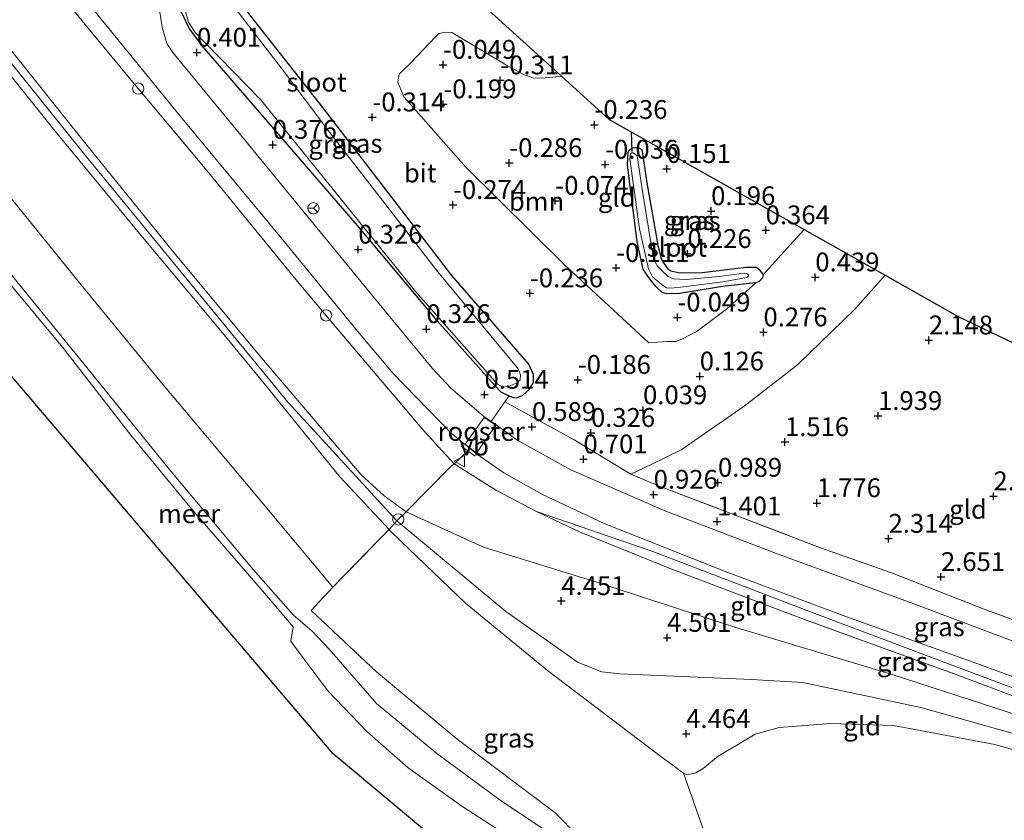
# Model space of a CAD drawing. Units: metres. Extents: x 153017 to 160004, y 539262 to 543751.
# Drawn here: x 155138 to 155269, y 541620 to 541727 of the extents above; entities that cross this region are included whole.
import ezdxf
from ezdxf.enums import TextEntityAlignment as Align

# ---------------------------------------------------------------- set-up
doc = ezdxf.new("R2010")
doc.units = ezdxf.units.M
doc.linetypes.add('IE-TERREINAFSCHEIDING', pattern=[10, 8, -2])
doc.layers.get('0').update_dxf_attribs({"lineweight": 25})
for name, color, linetype, lineweight in [('B-ME-GR-BOOM-GV-B6', 93, 'Continuous', 18), ('B-ME-GW-KRUINLIJN-L-B1', 93, 'Continuous', 18), ('B-ME-GW-TEENLIJN-L-B1', 93, 'Continuous', 18), ('B-ME-IE-GRASLAND-GV-B6', 93, 'Continuous', 18), ('B-ME-IE-GRONDWERKLIJN-GROND_INGERICHT-GV-B6', 253, 'Continuous', 18), ('B-ME-IE-INRICHTINGSELEMENT-GV-B6', 253, 'Continuous', 18), ('B-ME-IE-INRICHTINGSELEMENT-S-B1', 253, 'Continuous', 18), ('B-ME-IE-TERREINAFSCHEIDING-DOORGANG-L-B1', 8, 'IE-TERREINAFSCHEIDING-KUNSTMATIG-OPEN', 18), ('B-ME-IE-TERREINAFSCHEIDING-RASTERHEKWERK-L-B1', 8, 'IE-TERREINAFSCHEIDING', 18), ('B-ME-OB-BEKLEDING-GV-B6', 253, 'Continuous', 18), ('B-ME-OB-WATERLIJN-L-B1', 133, 'OB-WATERLIJN', 18), ('B-ME-OG-WATER-GV-B6', 153, 'Continuous', 18), ('B-ME-VH-VERH_SOORT-BITUMEN-GV-B6', 8, 'IE-TERREINAFSCHEIDING-NATUURLIJK-HOUTWAL', 18), ('B-ME-VW-MEUBILAIR_WEGMEUBILAIR-RONA-S-B1', 8, 'Continuous', 18), ('B-ME-VW-MEUBILAIR_WEGMEUBILAIR-VERKEERSBORD-S-B1', 8, 'Continuous', 18)]:
    doc.layers.add(name, color=color, linetype=linetype, lineweight=lineweight)
for name, color, linetype in [('B-ME-GW-HOOGTEPUNT-S-B1', 10, 'Continuous'), ('B-ME-GW-INSTEEKWATERGANG-L-B1', 10, 'Continuous'), ('B-ME-KG-KADASTRAAL-OPNAMEDTMGRENS-L-B1', 10, 'Continuous'), ('B-ME-KW-DUIKER-L-B1', 10, 'Continuous')]:
    doc.layers.add(name, color=color, linetype=linetype)
doc.styles.add('NLCS-ISO', font='NLCS-ISO.TTF')
doc.linetypes.add('IE-TERREINAFSCHEIDING-KUNSTMATIG-OPEN', pattern='A,7,-1.5,[67,NLCS.SHX,S=0.75,R=0,X=0,Y=0],-1.5', length=10)
doc.linetypes.add('IE-TERREINAFSCHEIDING-NATUURLIJK-HOUTWAL', pattern='A,7,-1.5,[67,NLCS.SHX,S=0.75,R=45,X=0,Y=0],-1.5,7,-1.5,[70,NLCS.SHX,S=0.75,R=0,X=0,Y=0],-1.5', length=20)
doc.linetypes.add('OB-WATERLIJN', pattern='A,10,[32,NLCS.SHX,S=2,R=0,X=0,Y=0],-12', length=22)

# ---------------------------------------------------------------- blocks, each defined once
blk = doc.blocks.new('hoogtepunt')
for p, q in [((-0.5, 0), (0.5, 0)), ((0, 0.5), (0, -0.5))]:
    blk.add_line(p, q)
blk = doc.blocks.new('dtb')
blk.add_circle((0, 0), 0.75)
blk = doc.blocks.new('verkeersbord')
for p, q in [((0, 0.75), (-0.75, -0.625)), ((0.75, -0.625), (0, 0.75)), ((-0.75, -0.625), (0.75, -0.625))]:
    blk.add_line(p, q)
blk = doc.blocks.new('wegwijzer')
for q in [(-0.53, -0.53), (0, 0.75), (0.53, -0.53)]:
    blk.add_line((0, 0), q)
blk.add_circle((0, 0), 0.75)

msp = doc.modelspace()

# ---------------------------------------------------------------- linework, layer by layer
at = {"layer": 'B-ME-GR-BOOM-GV-B6'}
for points in [[(155210.257, 541719.015, -0.212), (155209.101, 541718.873, -0.233), (155207.577, 541718.722, -0.248), (155206.454, 541718.784, -0.285), (155205.117, 541719.248, -0.263), (155202.955, 541720.478, -0.21), (155195.717, 541724.802, -0.053), (155194.892, 541724.87, -0.053), (155193.952, 541724.669, -0.03), (155193.55, 541724.235, -0.023), (155190.222, 541720.715, -0.053), (155189.282, 541719.864, -0.12), (155188.684, 541719.254, -0.128), (155188.529, 541718.196, -0.135), (155189.324, 541716.271, -0.21), (155197.572, 541706.895, -0.3), (155210.658, 541693.921, -0.09), (155221.856, 541683.585, -0.015), (155224.23, 541683.74, -0.015), (155225.425, 541683.763, -0.03), (155226.258, 541684.055, -0.03), (155228.283, 541685.107, 0.015), (155232.159, 541688.057, 0.113), (155236.048, 541691.546, 0.158), (155236.492, 541691.724, 0.135), (155236.969, 541692.204, 0.128), (155237.036, 541692.589, 0.135), (155240.241, 541696.139, 0.345), (155242.479, 541698.635, 0.345), (155253.235, 541692.556, 1.799), (155249.224, 541688.034, 1.733), (155241.619, 541680.652, 1.47), (155234.51, 541675.168, 1.088), (155226.149, 541669.377, 0.855), (155222.187, 541667.418, 0.698), (155219.486, 541666.11, 0.63), (155211.946, 541670.687, 0.458), (155202.749, 541675.724, 0.18), (155203.311, 541676.525, -0.031), (155203.831, 541676.313, -0.045), (155204.295, 541676.253, -0.105), (155205.067, 541676.559, -0.105), (155205.938, 541677.333, -0.075), (155206.555, 541678.284, -0.15), (155206.56, 541679.382, -0.127), (155205.903, 541680.742, -0.082), (155195.685, 541692.532, -0.367), (155178.572, 541714.822, -0.277), (155166.931, 541729.682, -0.352)], [(155200.536, 541727.825, -0.233), (155210.257, 541719.015, -0.212)]]:
    msp.add_polyline3d(points, dxfattribs=at)
at = {"layer": 'B-ME-GW-INSTEEKWATERGANG-L-B1'}
for points in [[(155159.75, 541727.565, 0.36), (155160.848, 541725.245, 0.413), (155162.559, 541722.998, 0.45), (155183.117, 541699.17, 0.345), (155193.441, 541686.85, 0.255), (155201.398, 541677.918, 0.195), (155202.211, 541677.051, 0.053), (155202.983, 541676.658, -0.022), (155203.311, 541676.525, -0.031), (155203.831, 541676.313, -0.045), (155204.295, 541676.253, -0.105), (155205.067, 541676.559, -0.105), (155205.938, 541677.333, -0.075), (155206.555, 541678.284, -0.15), (155206.56, 541679.382, -0.127), (155205.903, 541680.742, -0.082), (155195.685, 541692.532, -0.367), (155178.572, 541714.822, -0.277), (155166.931, 541729.682, -0.352)], [(155224.201, 541690.083, -0.03), (155223.647, 541690.255, -0.06), (155222.801, 541691.04, -0.045), (155222.063, 541691.954, -0.03), (155221.108, 541693.309, -0.038), (155220.308, 541697.031, -0.053), (155219.01, 541707.197, -0.06), (155219.104, 541708.881, -0.015), (155219.188, 541709.068, 0.015), (155219.632, 541709.466, 0.03), (155220.007, 541709.518, 0.045), (155220.446, 541709.516, 0.045), (155220.928, 541709.258, 0.053), (155221.61, 541704.827, 0.053), (155223.063, 541696.551, 0.045), (155223.501, 541694.713, 0.06), (155223.876, 541694.067, 0.083), (155224.374, 541693.391, 0.083), (155224.794, 541693.148, 0.083), (155225.995, 541692.873, 0.113), (155228.926, 541692.906, 0.195), (155234.79, 541693.632, 0.188), (155236.108, 541693.627, 0.165), (155236.449, 541693.377, 0.158), (155236.828, 541692.91, 0.135), (155237.036, 541692.589, 0.135), (155236.969, 541692.204, 0.128), (155236.492, 541691.724, 0.135), (155236.048, 541691.546, 0.158), (155231.935, 541691.111, 0.083), (155225.933, 541690.133, -0.038), (155224.201, 541690.083, -0.03)]]:
    msp.add_polyline3d(points, dxfattribs=at)
at = {"layer": 'B-ME-GW-KRUINLIJN-L-B1'}
for points in [[(155038.927, 541845.631, 4.075), (155051.044, 541829.195, 3.977), (155073.982, 541798.149, 4.075), (155084.117, 541785.474, 4.052), (155094.394, 541773.011, 4.127), (155105.015, 541760.258, 4.135), (155115.456, 541747.509, 4.225), (155131.779, 541727.426, 4.202), (155146.763, 541708.764, 4.202), (155160.566, 541691.976, 4.127), (155173.95, 541675.65, 4.18), (155188.382, 541659.913, 4.255), (155202.872, 541647.874, 4.435), (155212.48, 541641.102, 4.405), (155215.631, 541639.849, 4.412), (155218.017, 541639.583, 4.465), (155235.504, 541638.839, 4.495), (155242.321, 541638.47, 4.6), (155257.978, 541635.113, 4.735), (155277.164, 541629.706, 4.825), (155293.648, 541624.624, 4.817), (155303.854, 541619.164, 4.898), (155312.502, 541614.786, 5.04), (155316.084, 541613.911, 5.167)], [(155304.129, 541621.284, 4.735), (155300.407, 541623.018, 4.78), (155295.264, 541625.946, 4.735), (155293.353, 541626.819, 4.705), (155290.966, 541627.651, 4.72), (155274.504, 541632.934, 4.69), (155254.16, 541639.498, 4.668), (155233.261, 541645.795, 4.375), (155214.491, 541651.917, 4.293), (155199.913, 541656.425, 4.203), (155189.626, 541661.144, 4.15), (155186.691, 541663.245, 4.173), (155183.636, 541666.035, 4.195), (155170.439, 541681.578, 4.053), (155158.772, 541695.578, 4.098), (155147.802, 541709.139, 4.18), (155136.327, 541723.454, 4.188), (155126.085, 541736.22, 4.173)], [(155130.719, 541727.033, 4.275), (155142.999, 541711.709, 4.2), (155154.855, 541697.367, 4.155), (155165.25, 541684.914, 4.2), (155170.782, 541678.167, 4.17), (155180.833, 541665.784, 4.178), (155187.354, 541658.766, 4.282), (155187.389, 541658.727, 4.283), (155188.935, 541657.244, 4.35), (155197.491, 541648.983, 4.245), (155208.403, 541640.027, 4.268), (155223.117, 541628.865, 4.268), (155226.462, 541626.42, 4.193), (155226.9, 541626.199, 4.185), (155227.354, 541626.258, 4.193), (155228.096, 541626.442, 4.208), (155229.085, 541627.006, 4.193), (155231.058, 541628.653, 4.268), (155233.567, 541630.107, 4.275), (155235.975, 541631.573, 4.388), (155239.151, 541632.466, 4.448), (155246.051, 541632.982, 4.605), (155254.334, 541632.74, 4.763), (155267.802, 541630.231, 4.733), (155286.521, 541624.923, 4.815)]]:
    msp.add_polyline3d(points, dxfattribs=at)
at = {"layer": 'B-ME-GW-TEENLIJN-L-B1'}
msp.add_polyline3d([(155206.947, 541661.164, 1.158), (155222.375, 541655.831, 1.368), (155244.252, 541647.463, 2.38), (155268.941, 541638.201, 3.378), (155286.73, 541631.875, 3.97), (155292.926, 541628.758, 4.285), (155304.129, 541621.284, 4.735)], dxfattribs=at)
at = {"layer": 'B-ME-IE-GRASLAND-GV-B6'}
for points in [[(155140.603, 541737.021, 0.833), (155150.135, 541725.332, 0.795), (155159.687, 541713.624, 0.75), (155173.012, 541697.533, 0.72), (155183.163, 541685.138, 0.773), (155187.922, 541679.483, 0.788), (155195.609, 541671.585, 0.863), (155198.959, 541668.841, 0.908), (155202.613, 541666.283, 0.99), (155207.73, 541663.413, 0.968), (155215.947, 541659.552, 1.058), (155232.352, 541653.067, 1.68), (155248.005, 541647.215, 2.453), (155266.046, 541640.751, 3.218), (155279.423, 541635.82, 3.758), (155288.568, 541631.84, 4.028), (155294.696, 541628.598, 4.283), (155299.833, 541625.27, 4.515), (155305.724, 541620.829, 4.643), (155312.502, 541614.786, 5.04), (155314.856, 541612.484, 5.153)], [(155314.856, 541612.484, 5.153), (155313.258, 541610.643, 5.069), (155310.208, 541613.533, 5.003), (155303.854, 541619.164, 4.898), (155298.498, 541623.411, 4.845), (155293.353, 541626.819, 4.705), (155295.264, 541625.946, 4.735), (155300.407, 541623.018, 4.78), (155304.129, 541621.284, 4.735), (155292.926, 541628.758, 4.285), (155286.73, 541631.875, 3.97), (155268.941, 541638.201, 3.378), (155244.252, 541647.463, 2.38), (155222.375, 541655.831, 1.368), (155206.947, 541661.164, 1.158), (155201.635, 541663.978, 1.03), (155196.002, 541667.502, 0.768), (155193.896, 541669.822, 0.809), (155191.768, 541672.165, 0.85), (155183.792, 541681.555, 0.73), (155175.369, 541691.504, 0.745), (155163.381, 541706.214, 0.813), (155152.456, 541719.26, 0.85), (155140.102, 541734.277, 0.94)], [(155166.931, 541729.682, -0.352), (155178.572, 541714.822, -0.277), (155195.685, 541692.532, -0.367), (155205.903, 541680.742, -0.082), (155206.56, 541679.382, -0.127), (155206.555, 541678.284, -0.15), (155205.938, 541677.333, -0.075), (155205.067, 541676.559, -0.105), (155204.295, 541676.253, -0.105), (155203.831, 541676.313, -0.045), (155203.311, 541676.525, -0.031), (155202.983, 541676.658, -0.022), (155202.211, 541677.051, 0.053), (155201.398, 541677.918, 0.195), (155193.441, 541686.85, 0.255), (155183.117, 541699.17, 0.345), (155162.559, 541722.998, 0.45), (155160.848, 541725.245, 0.413), (155159.75, 541727.565, 0.36)], [(155159.75, 541727.565, 0.36), (155160.848, 541725.245, 0.413), (155162.559, 541722.998, 0.45), (155183.117, 541699.17, 0.345), (155193.441, 541686.85, 0.255), (155201.398, 541677.918, 0.195), (155202.211, 541677.051, 0.053), (155202.983, 541676.658, -0.022), (155203.311, 541676.525, -0.031), (155202.749, 541675.724, 0.18), (155200.922, 541673.121, 0.863), (155199.893, 541673.815, 0.877), (155195.571, 541677.569, 0.818), (155193.106, 541680.23, 0.72), (155187.248, 541687.287, 0.698), (155169.33, 541709.189, 0.72), (155158.653, 541722.136, 0.668), (155157.848, 541723.364, 0.66), (155157.242, 541725.527, 0.683), (155156.734, 541728.636, 0.675)], [(155160.318, 541727.591, -0.973), (155160.74, 541726.171, -0.973), (155161.616, 541724.81, -0.973), (155163.085, 541723.28, -0.973), (155170.31, 541715.882, -0.973), (155190.936, 541690.343, -0.973), (155201.775, 541678.068, -0.973), (155202.468, 541677.669, -0.973), (155203.276, 541677.799, -0.973), (155204.354, 541678.251, -0.973), (155204.777, 541678.667, -0.973), (155204.82, 541679.329, -0.973), (155204.51, 541680.141, -0.973), (155193.839, 541693.009, -0.973), (155179.442, 541711.582, -0.973), (155173.154, 541719.919, -0.973), (155166.765, 541728.268, -0.973)], [(155237.036, 541692.589, 0.135), (155236.969, 541692.204, 0.128), (155236.492, 541691.724, 0.135), (155236.048, 541691.546, 0.158), (155231.935, 541691.111, 0.083), (155225.933, 541690.133, -0.038), (155224.201, 541690.083, -0.03), (155223.647, 541690.255, -0.06), (155222.801, 541691.04, -0.045), (155222.063, 541691.954, -0.03), (155221.108, 541693.309, -0.038), (155220.308, 541697.031, -0.053), (155219.01, 541707.197, -0.06), (155219.104, 541708.881, -0.015), (155219.188, 541709.068, 0.015), (155219.632, 541709.466, 0.03), (155220.007, 541709.518, 0.045), (155220.446, 541709.516, 0.045), (155220.928, 541709.258, 0.053), (155221.61, 541704.827, 0.053), (155223.063, 541696.551, 0.045), (155223.501, 541694.713, 0.06), (155223.876, 541694.067, 0.083), (155224.374, 541693.391, 0.083), (155224.794, 541693.148, 0.083), (155225.995, 541692.873, 0.113), (155228.926, 541692.906, 0.195), (155234.79, 541693.632, 0.188), (155236.108, 541693.627, 0.165), (155236.449, 541693.377, 0.158), (155236.828, 541692.91, 0.135), (155237.036, 541692.589, 0.135)], [(155224.654, 541690.841, -0.668), (155225.745, 541690.915, -0.668), (155231.707, 541691.67, -0.668), (155234.889, 541692.264, -0.668), (155235.022, 541692.335, -0.668), (155235.124, 541692.544, -0.668), (155235.034, 541692.656, -0.668), (155234.844, 541692.779, -0.668), (155234.52, 541692.831, -0.668), (155231.206, 541692.385, -0.668), (155226.83, 541691.987, -0.668), (155225.127, 541692.059, -0.668), (155224.42, 541692.397, -0.668), (155223.638, 541693.128, -0.668), (155222.982, 541693.79, -0.668), (155222.497, 541694.786, -0.668), (155222.202, 541696.357, -0.668), (155221.074, 541703.404, -0.668), (155220.323, 541708.408, -0.668), (155220.086, 541708.607, -0.668), (155219.77, 541708.799, -0.668), (155219.55, 541708.8, -0.668), (155219.424, 541708.649, -0.668), (155219.316, 541708.041, -0.668), (155220.6, 541698.733, -0.668), (155221.8, 541693.388, -0.668), (155222.349, 541692.338, -0.668), (155223.511, 541691.361, -0.668), (155224.211, 541690.882, -0.668), (155224.654, 541690.841, -0.668)], [(155284.333, 541638.662, 3.884), (155268.843, 541644.488, 3.254), (155256.324, 541649.174, 2.759), (155239.035, 541655.483, 1.942), (155223.883, 541661.319, 1.184), (155211.483, 541666.713, 0.952), (155204.462, 541670.597, 0.952), (155201.652, 541672.629, 0.847), (155200.922, 541673.121, 0.863), (155202.749, 541675.724, 0.18), (155211.946, 541670.687, 0.458), (155219.486, 541666.11, 0.63)], [(155219.486, 541666.11, 0.63), (155223.586, 541664.389, 0.758), (155233.118, 541660.782, 1.29), (155244.676, 541656.352, 1.973), (155254.065, 541653.012, 2.505), (155266.395, 541648.19, 2.88), (155277.671, 541644.035, 3.435)], [(155304.129, 541621.284, 4.735), (155300.407, 541623.018, 4.78), (155295.264, 541625.946, 4.735), (155293.353, 541626.819, 4.705), (155289.876, 541628.714, 4.54), (155277.964, 541633.772, 4.008), (155262.908, 541639.416, 3.558), (155242.532, 541646.816, 2.74), (155224.766, 541653.563, 1.863), (155212.667, 541658.485, 1.48), (155206.947, 541661.164, 1.158), (155222.375, 541655.831, 1.368), (155244.252, 541647.463, 2.38), (155268.941, 541638.201, 3.378), (155286.73, 541631.875, 3.97), (155292.926, 541628.758, 4.285), (155304.129, 541621.284, 4.735)], [(155212.54, 541617.993, 0.468), (155209.367, 541621.195, 0.605), (155196.391, 541630.922, 0.718), (155185.689, 541639.863, 0.705), (155177.036, 541647.999, 0.593), (155179.906, 541651.096, 1.68), (155186.008, 541657.391, 3.915), (155187.354, 541658.766, 4.282), (155187.389, 541658.727, 4.283), (155188.935, 541657.244, 4.35), (155197.491, 541648.983, 4.245), (155208.403, 541640.027, 4.268), (155223.117, 541628.865, 4.268), (155226.462, 541626.42, 4.193)], [(155226.462, 541626.42, 4.193), (155229.517, 541617.737, 1.935)]]:
    msp.add_polyline3d(points, dxfattribs=at)
at = {"layer": 'B-ME-IE-GRONDWERKLIJN-GROND_INGERICHT-GV-B6'}
for points in [[(155126.085, 541736.22, 4.173), (155136.327, 541723.454, 4.188), (155147.802, 541709.139, 4.18), (155158.772, 541695.578, 4.098), (155170.439, 541681.578, 4.053), (155183.636, 541666.035, 4.195), (155186.691, 541663.245, 4.173), (155189.626, 541661.144, 4.15)], [(155193.896, 541669.822, 0.809), (155196.002, 541667.502, 0.768), (155195.612, 541667.169, 1.023), (155189.626, 541661.144, 4.15), (155186.691, 541663.245, 4.173), (155183.636, 541666.035, 4.195), (155170.439, 541681.578, 4.053), (155158.772, 541695.578, 4.098), (155147.802, 541709.139, 4.18), (155136.327, 541723.454, 4.188), (155126.085, 541736.22, 4.173)], [(155187.354, 541658.766, 4.282), (155186.008, 541657.391, 3.915), (155179.906, 541651.096, 1.68), (155168.875, 541664.326, 1.658), (155156.932, 541678.521, 1.523), (155146.248, 541691.547, 1.575), (155135.549, 541704.732, 1.508), (155124.366, 541718.215, 1.605), (155111.168, 541734.237, 1.568)], [(155140.102, 541734.277, 0.94), (155152.456, 541719.26, 0.85), (155163.381, 541706.214, 0.813), (155175.369, 541691.504, 0.745), (155183.792, 541681.555, 0.73), (155191.768, 541672.165, 0.85), (155193.896, 541669.822, 0.809)], [(155130.719, 541727.033, 4.275), (155142.999, 541711.709, 4.2), (155154.855, 541697.367, 4.155), (155165.25, 541684.914, 4.2), (155170.782, 541678.167, 4.17), (155180.833, 541665.784, 4.178), (155187.354, 541658.766, 4.282)], [(155189.626, 541661.144, 4.15), (155188.382, 541659.913, 4.255), (155187.354, 541658.766, 4.282), (155180.833, 541665.784, 4.178), (155170.782, 541678.167, 4.17), (155165.25, 541684.914, 4.2), (155154.855, 541697.367, 4.155), (155142.999, 541711.709, 4.2), (155130.719, 541727.033, 4.275)], [(155210.257, 541719.015, -0.212), (155216.612, 541713.256, -0.118), (155242.479, 541698.635, 0.345), (155240.241, 541696.139, 0.345), (155237.036, 541692.589, 0.135), (155236.828, 541692.91, 0.135), (155236.449, 541693.377, 0.158), (155236.108, 541693.627, 0.165), (155234.79, 541693.632, 0.188), (155228.926, 541692.906, 0.195), (155225.995, 541692.873, 0.113), (155224.794, 541693.148, 0.083), (155224.374, 541693.391, 0.083), (155223.876, 541694.067, 0.083), (155223.501, 541694.713, 0.06), (155223.063, 541696.551, 0.045), (155221.61, 541704.827, 0.053), (155220.928, 541709.258, 0.053), (155220.446, 541709.516, 0.045), (155220.007, 541709.518, 0.045), (155219.632, 541709.466, 0.03), (155219.188, 541709.068, 0.015), (155219.104, 541708.881, -0.015), (155219.01, 541707.197, -0.06), (155220.308, 541697.031, -0.053), (155221.108, 541693.309, -0.038), (155222.063, 541691.954, -0.03), (155222.801, 541691.04, -0.045), (155223.647, 541690.255, -0.06), (155224.201, 541690.083, -0.03), (155225.933, 541690.133, -0.038), (155231.935, 541691.111, 0.083), (155236.048, 541691.546, 0.158), (155232.159, 541688.057, 0.113), (155228.283, 541685.107, 0.015), (155226.258, 541684.055, -0.03), (155225.425, 541683.763, -0.03), (155224.23, 541683.74, -0.015), (155221.856, 541683.585, -0.015), (155210.658, 541693.921, -0.09), (155197.572, 541706.895, -0.3), (155189.324, 541716.271, -0.21), (155188.529, 541718.196, -0.135), (155188.684, 541719.254, -0.128), (155189.282, 541719.864, -0.12), (155190.222, 541720.715, -0.053), (155193.55, 541724.235, -0.023), (155193.952, 541724.669, -0.03), (155194.892, 541724.87, -0.053), (155195.717, 541724.802, -0.053), (155202.955, 541720.478, -0.21), (155205.117, 541719.248, -0.263), (155206.454, 541718.784, -0.285), (155207.577, 541718.722, -0.248), (155209.101, 541718.873, -0.233), (155210.257, 541719.015, -0.212)], [(155298.388, 541669.793, 2.706), (155299.417, 541655.433, 3.06), (155300.227, 541644.208, 3.615), (155300.959, 541635.73, 3.848), (155300.973, 541633.955, 4.223), (155296.363, 541636.031, 4.073), (155285.227, 541640.657, 3.638), (155277.671, 541644.035, 3.435), (155266.395, 541648.19, 2.88), (155254.065, 541653.012, 2.505), (155244.676, 541656.352, 1.973), (155233.118, 541660.782, 1.29), (155223.586, 541664.389, 0.758), (155219.486, 541666.11, 0.63), (155222.187, 541667.418, 0.698), (155226.149, 541669.377, 0.855), (155234.51, 541675.168, 1.088), (155241.619, 541680.652, 1.47), (155249.224, 541688.034, 1.733), (155253.235, 541692.556, 1.799), (155262.831, 541687.132, 2.16), (155288.955, 541674.573, 2.685), (155298.388, 541669.793, 2.706)], [(155206.947, 541661.164, 1.158), (155212.667, 541658.485, 1.48), (155224.766, 541653.563, 1.863), (155242.532, 541646.816, 2.74), (155262.908, 541639.416, 3.558), (155277.964, 541633.772, 4.008), (155289.876, 541628.714, 4.54), (155293.353, 541626.819, 4.705), (155290.966, 541627.651, 4.72), (155274.504, 541632.934, 4.69), (155254.16, 541639.498, 4.668), (155233.261, 541645.795, 4.375), (155214.491, 541651.917, 4.293), (155199.913, 541656.425, 4.203), (155189.626, 541661.144, 4.15), (155195.612, 541667.169, 1.023), (155196.002, 541667.502, 0.768), (155201.635, 541663.978, 1.03), (155206.947, 541661.164, 1.158)], [(155286.521, 541624.923, 4.815), (155267.802, 541630.231, 4.733), (155254.334, 541632.74, 4.763), (155246.051, 541632.982, 4.605), (155239.151, 541632.466, 4.448), (155235.975, 541631.573, 4.388), (155233.567, 541630.107, 4.275), (155231.058, 541628.653, 4.268), (155229.085, 541627.006, 4.193), (155228.096, 541626.442, 4.208), (155227.354, 541626.258, 4.193), (155226.9, 541626.199, 4.185), (155226.462, 541626.42, 4.193), (155223.117, 541628.865, 4.268), (155208.403, 541640.027, 4.268), (155197.491, 541648.983, 4.245), (155188.935, 541657.244, 4.35), (155187.389, 541658.727, 4.283), (155187.354, 541658.766, 4.282), (155188.382, 541659.913, 4.255), (155189.626, 541661.144, 4.15), (155199.913, 541656.425, 4.203), (155214.491, 541651.917, 4.293), (155233.261, 541645.795, 4.375), (155254.16, 541639.498, 4.668), (155274.504, 541632.934, 4.69)], [(155229.517, 541617.737, 1.935), (155226.462, 541626.42, 4.193), (155226.9, 541626.199, 4.185), (155227.354, 541626.258, 4.193), (155228.096, 541626.442, 4.208), (155229.085, 541627.006, 4.193), (155231.058, 541628.653, 4.268), (155233.567, 541630.107, 4.275), (155235.975, 541631.573, 4.388), (155239.151, 541632.466, 4.448), (155246.051, 541632.982, 4.605), (155254.334, 541632.74, 4.763), (155267.802, 541630.231, 4.733), (155286.521, 541624.923, 4.815)]]:
    msp.add_polyline3d(points, dxfattribs=at)
at = {"layer": 'B-ME-IE-INRICHTINGSELEMENT-GV-B6'}
msp.add_polyline3d([(155199.99, 541673.676, 0.94), (155201.541, 541672.618, 0.97), (155198.958, 541668.91, 0.955), (155197.488, 541670.116, 0.94), (155199.99, 541673.676, 0.94)], dxfattribs=at)
at = {"layer": 'B-ME-IE-TERREINAFSCHEIDING-DOORGANG-L-B1'}
for p, q in [((155193.896, 541669.822, 0.809), (155196.002, 541667.502, 0.768)), ((155219.486, 541666.11, 0.63), (155223.586, 541664.389, 0.758))]:
    msp.add_line(p, q, dxfattribs=at)
at = {"layer": 'B-ME-IE-TERREINAFSCHEIDING-RASTERHEKWERK-L-B1'}
for p, q in [((155203.311, 541676.525, -0.031), (155202.749, 541675.724, 0.18)), ((155202.749, 541675.724, 0.18), (155200.922, 541673.121, 0.863)), ((155199.893, 541673.815, 0.877), (155200.922, 541673.121, 0.863)), ((155200.922, 541673.121, 0.863), (155201.652, 541672.629, 0.847)), ((155196.941, 541669.868, 0.952), (155197.809, 541669.24, 0.963)), ((155197.809, 541669.24, 0.963), (155198.815, 541668.513, 0.937))]:
    msp.add_line(p, q, dxfattribs=at)
for points in [[(155193.896, 541669.822, 0.809), (155191.768, 541672.165, 0.85), (155183.792, 541681.555, 0.73), (155175.369, 541691.504, 0.745), (155163.381, 541706.214, 0.813), (155152.456, 541719.26, 0.85), (155140.102, 541734.277, 0.94), (155132.068, 541744.34, 0.97), (155122.433, 541756.08, 0.835), (155111.814, 541769.272, 0.753), (155100.301, 541783.804, 0.61), (155089.597, 541797.288, 0.565), (155077.331, 541813.371, 0.498), (155064.557, 541830.248, 0.513), (155052.62, 541846.46, 0.55), (155046.489, 541854.962, 0.579)], [(155202.749, 541675.724, 0.18), (155211.946, 541670.687, 0.458), (155219.486, 541666.11, 0.63)], [(155179.906, 541651.096, 1.68), (155186.008, 541657.391, 3.915), (155187.354, 541658.766, 4.282), (155188.382, 541659.913, 4.255), (155189.626, 541661.144, 4.15), (155195.612, 541667.169, 1.023), (155196.002, 541667.502, 0.768), (155197.809, 541669.24, 0.963)], [(155196.002, 541667.502, 0.768), (155201.635, 541663.978, 1.03), (155206.947, 541661.164, 1.158)], [(155223.586, 541664.389, 0.758), (155233.118, 541660.782, 1.29), (155244.676, 541656.352, 1.973), (155254.065, 541653.012, 2.505), (155266.395, 541648.19, 2.88), (155277.671, 541644.035, 3.435), (155285.227, 541640.657, 3.638), (155296.363, 541636.031, 4.073), (155300.973, 541633.955, 4.223)], [(155206.947, 541661.164, 1.158), (155212.667, 541658.485, 1.48), (155224.766, 541653.563, 1.863), (155242.532, 541646.816, 2.74), (155262.908, 541639.416, 3.558), (155277.964, 541633.772, 4.008), (155289.876, 541628.714, 4.54), (155293.353, 541626.819, 4.705), (155298.498, 541623.411, 4.845), (155303.854, 541619.164, 4.898), (155310.208, 541613.533, 5.003), (155313.258, 541610.643, 5.069)]]:
    msp.add_polyline3d(points, dxfattribs=at)
at = {"layer": 'B-ME-KG-KADASTRAAL-OPNAMEDTMGRENS-L-B1'}
for points in [[(155265.627, 541555.783, -0.35), (155227.605, 541592.791, -0.35), (155206.398, 541566.91, -0.35), (155190.612, 541582.889, -0.35), (155209.108, 541604.561, -0.35), (155179.944, 541628.952, -0.35), (155128.863, 541688.951, -0.35), (155022.648, 541822.734, -0.35), (155017.787, 541819.743, -0.35)], [(155200.536, 541727.825, -0.233), (155210.257, 541719.015, -0.212), (155216.612, 541713.256, -0.118), (155242.479, 541698.635, 0.345), (155253.235, 541692.556, 1.799), (155262.831, 541687.132, 2.16), (155288.955, 541674.573, 2.685), (155298.388, 541669.793, 2.706), (155326.633, 541655.482, 3.383), (155336.215, 541648.017, 3.827), (155341.876, 541643.605, 4.151)]]:
    msp.add_polyline3d(points, dxfattribs=at)
at = {"layer": 'B-ME-KW-DUIKER-L-B1'}
msp.add_line((155219.659, 541708.989, -0.583), (155219.56, 541711.589, -0.602), dxfattribs=at)
at = {"layer": 'B-ME-OB-BEKLEDING-GV-B6'}
for points in [[(155111.168, 541734.237, 1.568), (155124.366, 541718.215, 1.605), (155135.549, 541704.732, 1.508), (155146.248, 541691.547, 1.575), (155156.932, 541678.521, 1.523), (155168.875, 541664.326, 1.658), (155179.906, 541651.096, 1.68)], [(155214.659, 541612.566, -0.35), (155209.609, 541614.25, -0.35), (155203.785, 541617.635, -0.35), (155197.016, 541622.027, -0.35), (155189.915, 541627.113, -0.35), (155184.39, 541631.959, -0.35), (155179.243, 541637.333, -0.35), (155175.524, 541642.285, -0.35), (155174.31, 541643.925, -0.35), (155174.644, 541645.849, -0.35), (155170.804, 541650.327, -0.35), (155161.13, 541661.524, -0.35), (155153.08, 541671.305, -0.35), (155143.973, 541682.992, -0.35), (155123.404, 541707.725, -0.35), (155114.672, 541718.374, -0.35), (155107.334, 541727.087, -0.35)], [(155179.906, 541651.096, 1.68), (155177.036, 541647.999, 0.593), (155185.689, 541639.863, 0.705), (155196.391, 541630.922, 0.718), (155209.367, 541621.195, 0.605), (155212.54, 541617.993, 0.468), (155216.462, 541613.731, 0.084), (155216.857, 541612.51, -0.141), (155214.659, 541612.566, -0.35), (155214.709, 541613.584, -0.195), (155214.353, 541614.471, -0.03), (155213.36, 541615.343, 0.09), (155202.435, 541622.575, -0.01), (155193.701, 541629.031, -0.023), (155185.694, 541635.646, -0.035), (155179.389, 541642.875, 0.053), (155177.169, 541645.274, 0.028), (155174.664, 541647.396, -0.176), (155169.294, 541653.482, -0.176), (155158.149, 541666.795, -0.239), (155146.655, 541680.995, -0.226), (155134.596, 541695.757, -0.239), (155123.593, 541708.921, -0.289), (155108.332, 541727.415, -0.226)], [(155108.332, 541727.415, -0.226), (155123.593, 541708.921, -0.289), (155134.596, 541695.757, -0.239), (155146.655, 541680.995, -0.226), (155158.149, 541666.795, -0.239), (155169.294, 541653.482, -0.176), (155174.664, 541647.396, -0.176), (155177.169, 541645.274, 0.028), (155179.389, 541642.875, 0.053), (155185.694, 541635.646, -0.035), (155193.701, 541629.031, -0.023), (155202.435, 541622.575, -0.01), (155213.36, 541615.343, 0.09), (155214.353, 541614.471, -0.03), (155214.709, 541613.584, -0.195), (155214.659, 541612.566, -0.35)]]:
    msp.add_polyline3d(points, dxfattribs=at)
at = {"layer": 'B-ME-OB-WATERLIJN-L-B1'}
msp.add_polyline3d([(155203.785, 541617.635, -0.35), (155197.016, 541622.027, -0.35), (155189.915, 541627.113, -0.35), (155184.39, 541631.959, -0.35), (155179.243, 541637.333, -0.35), (155175.524, 541642.285, -0.35), (155174.31, 541643.925, -0.35), (155174.644, 541645.849, -0.35), (155170.804, 541650.327, -0.35), (155161.13, 541661.524, -0.35), (155153.08, 541671.305, -0.35), (155143.973, 541682.992, -0.35), (155123.404, 541707.725, -0.35)], dxfattribs=at)
at = {"layer": 'B-ME-OG-WATER-GV-B6'}
for points in [[(155166.765, 541728.268, -0.973), (155173.154, 541719.919, -0.973), (155179.442, 541711.582, -0.973), (155193.839, 541693.009, -0.973), (155204.51, 541680.141, -0.973), (155204.82, 541679.329, -0.973), (155204.777, 541678.667, -0.973), (155204.354, 541678.251, -0.973), (155203.276, 541677.799, -0.973), (155202.468, 541677.669, -0.973), (155201.775, 541678.068, -0.973), (155190.936, 541690.343, -0.973), (155170.31, 541715.882, -0.973), (155163.085, 541723.28, -0.973), (155161.616, 541724.81, -0.973), (155160.74, 541726.171, -0.973), (155160.318, 541727.591, -0.973)], [(155224.654, 541690.841, -0.668), (155224.211, 541690.882, -0.668), (155223.511, 541691.361, -0.668), (155222.349, 541692.338, -0.668), (155221.8, 541693.388, -0.668), (155220.6, 541698.733, -0.668), (155219.316, 541708.041, -0.668), (155219.424, 541708.649, -0.668), (155219.55, 541708.8, -0.668), (155219.77, 541708.799, -0.668), (155220.086, 541708.607, -0.668), (155220.323, 541708.408, -0.668), (155221.074, 541703.404, -0.668), (155222.202, 541696.357, -0.668), (155222.497, 541694.786, -0.668), (155222.982, 541693.79, -0.668), (155223.638, 541693.128, -0.668), (155224.42, 541692.397, -0.668), (155225.127, 541692.059, -0.668), (155226.83, 541691.987, -0.668), (155231.206, 541692.385, -0.668), (155234.52, 541692.831, -0.668), (155234.844, 541692.779, -0.668), (155235.034, 541692.656, -0.668), (155235.124, 541692.544, -0.668), (155235.022, 541692.335, -0.668), (155234.889, 541692.264, -0.668), (155231.707, 541691.67, -0.668), (155225.745, 541690.915, -0.668), (155224.654, 541690.841, -0.668)], [(155123.404, 541707.725, -0.35), (155143.973, 541682.992, -0.35), (155153.08, 541671.305, -0.35), (155161.13, 541661.524, -0.35), (155170.804, 541650.327, -0.35), (155174.644, 541645.849, -0.35), (155174.31, 541643.925, -0.35), (155175.524, 541642.285, -0.35), (155179.243, 541637.333, -0.35), (155184.39, 541631.959, -0.35), (155189.915, 541627.113, -0.35), (155197.016, 541622.027, -0.35), (155203.785, 541617.635, -0.35)], [(155209.108, 541604.561, -0.35), (155179.944, 541628.952, -0.35), (155128.863, 541688.951, -0.35)]]:
    msp.add_polyline3d(points, dxfattribs=at)
at = {"layer": 'B-ME-VH-VERH_SOORT-BITUMEN-GV-B6'}
for points in [[(155279.423, 541635.82, 3.758), (155266.046, 541640.751, 3.218), (155248.005, 541647.215, 2.453), (155232.352, 541653.067, 1.68), (155215.947, 541659.552, 1.058), (155207.73, 541663.413, 0.968), (155202.613, 541666.283, 0.99), (155198.959, 541668.841, 0.908), (155195.609, 541671.585, 0.863), (155187.922, 541679.483, 0.788), (155183.163, 541685.138, 0.773), (155173.012, 541697.533, 0.72), (155159.687, 541713.624, 0.75), (155150.135, 541725.332, 0.795), (155140.603, 541737.021, 0.833)], [(155156.734, 541728.636, 0.675), (155157.242, 541725.527, 0.683), (155157.848, 541723.364, 0.66), (155158.653, 541722.136, 0.668), (155169.33, 541709.189, 0.72), (155187.248, 541687.287, 0.698), (155193.106, 541680.23, 0.72), (155195.571, 541677.569, 0.818), (155199.893, 541673.815, 0.877), (155200.922, 541673.121, 0.863), (155201.652, 541672.629, 0.847), (155204.462, 541670.597, 0.952), (155211.483, 541666.713, 0.952), (155223.883, 541661.319, 1.184), (155239.035, 541655.483, 1.942), (155256.324, 541649.174, 2.759), (155268.843, 541644.488, 3.254), (155284.333, 541638.662, 3.884)]]:
    msp.add_polyline3d(points, dxfattribs=at)

# ---------------------------------------------------------------- block references
at = {"layer": 'B-ME-GW-HOOGTEPUNT-S-B1', "rotation": 90}
for p in [(155161.852, 541722.146, 0.401), (155161.852, 541722.146, 0.401), (155194.534, 541720.528, -0.049), (155194.534, 541720.528, -0.049), (155202.132, 541718.464, -0.311), (155202.132, 541718.464, -0.311), (155194.569, 541715.284, -0.199), (155194.569, 541715.284, -0.199), (155185.139, 541713.543, -0.314), (155185.139, 541713.543, -0.314), (155214.634, 541712.543, -0.236), (155214.634, 541712.543, -0.236), (155171.907, 541709.898, 0.376), (155171.907, 541709.898, 0.376), (155203.322, 541707.478, -0.286), (155203.322, 541707.478, -0.286), (155216.056, 541707.259, -0.036), (155216.056, 541707.259, -0.036), (155224.232, 541706.693, 0.151), (155224.232, 541706.693, 0.151), (155195.853, 541701.908, -0.274), (155195.853, 541701.908, -0.274), (155209.438, 541702.454, -0.074), (155209.438, 541702.454, -0.074), (155230.139, 541701.086, 0.196), (155230.139, 541701.086, 0.196), (155237.377, 541698.543, 0.364), (155237.377, 541698.543, 0.364), (155183.281, 541695.978, 0.326), (155183.281, 541695.978, 0.326), (155226.995, 541695.393, 0.226), (155226.995, 541695.393, 0.226), (155217.53, 541693.545, -0.111), (155217.53, 541693.545, -0.111), (155243.969, 541692.288, 0.439), (155243.969, 541692.288, 0.439), (155206.073, 541690.173, -0.236), (155206.073, 541690.173, -0.236), (155225.648, 541686.956, -0.049), (155225.648, 541686.956, -0.049), (155192.321, 541685.412, 0.326), (155192.321, 541685.412, 0.326), (155237.084, 541684.982, 0.276), (155237.084, 541684.982, 0.276), (155259.05, 541683.914, 2.148), (155259.05, 541683.914, 2.148), (155212.426, 541678.668, -0.186), (155212.426, 541678.668, -0.186), (155228.626, 541679.118, 0.126), (155228.626, 541679.118, 0.126), (155200.043, 541676.697, 0.514), (155200.043, 541676.697, 0.514), (155221.095, 541674.637, 0.039), (155221.095, 541674.637, 0.039), (155252.303, 541673.872, 1.939), (155252.303, 541673.872, 1.939), (155206.336, 541672.412, 0.589), (155206.336, 541672.412, 0.589), (155214.177, 541671.625, 0.326), (155214.177, 541671.625, 0.326), (155239.935, 541670.401, 1.516), (155239.935, 541670.401, 1.516), (155213.177, 541668.11, 0.701), (155213.177, 541668.11, 0.701), (155231.037, 541665.002, 0.989), (155231.037, 541665.002, 0.989), (155222.499, 541663.412, 0.926), (155222.499, 541663.412, 0.926), (155267.629, 541663.206, 2.526), (155267.629, 541663.206, 2.526), (155244.162, 541662.29, 1.776), (155244.162, 541662.29, 1.776), (155230.918, 541659.858, 1.401), (155230.918, 541659.858, 1.401), (155253.696, 541657.561, 2.314), (155253.696, 541657.561, 2.314), (155260.653, 541652.481, 2.651), (155260.653, 541652.481, 2.651), (155210.233, 541649.284, 4.451), (155210.233, 541649.284, 4.451), (155224.287, 541644.398, 4.501), (155224.287, 541644.398, 4.501), (155226.822, 541631.629, 4.464), (155226.822, 541631.629, 4.464)]:
    msp.add_blockref('hoogtepunt', p, dxfattribs=at)
at = {"layer": 'B-ME-IE-INRICHTINGSELEMENT-S-B1', "rotation": 90}
for p in [(155154.054, 541717.351, 0.845), (155178.994, 541687.221, 0.739), (155188.58, 541660.109, 4.238)]:
    msp.add_blockref('dtb', p, dxfattribs=at)
at = {"layer": 'B-ME-VW-MEUBILAIR_WEGMEUBILAIR-RONA-S-B1', "rotation": 90}
msp.add_blockref('wegwijzer', (155177.316, 541701.458, 0.463), dxfattribs=at)
at = {"layer": 'B-ME-VW-MEUBILAIR_WEGMEUBILAIR-VERKEERSBORD-S-B1', "rotation": 90}
msp.add_blockref('verkeersbord', (155196.738, 541667.846, 0.984), dxfattribs=at)

# ---------------------------------------------------------------- texts
at = {"layer": 'B-ME-GR-BOOM-GV-B6', "ltscale": 0.2, "style": 'NLCS-ISO'}
msp.add_text('bmn', height=2.5, dxfattribs=at).set_placement((155206.9457, 541702.3651), align=Align.MIDDLE_CENTER)
at = {"layer": 'B-ME-GW-HOOGTEPUNT-S-B1', "ltscale": 0.2, "style": 'NLCS-ISO'}
for s, p in [('0.401', (155161.852, 541722.146, 0.401)), ('0.401', (155161.852, 541722.146, 0.401)), ('-0.049', (155194.534, 541720.528, -0.049)), ('-0.049', (155194.534, 541720.528, -0.049)), ('-0.311', (155202.132, 541718.464, -0.311)), ('-0.311', (155202.132, 541718.464, -0.311)), ('-0.199', (155194.569, 541715.284, -0.199)), ('-0.199', (155194.569, 541715.284, -0.199)), ('-0.314', (155185.139, 541713.543, -0.314)), ('-0.314', (155185.139, 541713.543, -0.314)), ('-0.236', (155214.634, 541712.543, -0.236)), ('-0.236', (155214.634, 541712.543, -0.236)), ('0.376', (155171.907, 541709.898, 0.376)), ('0.376', (155171.907, 541709.898, 0.376)), ('-0.286', (155203.322, 541707.478, -0.286)), ('-0.286', (155203.322, 541707.478, -0.286)), ('-0.036', (155216.056, 541707.259, -0.036)), ('-0.036', (155216.056, 541707.259, -0.036)), ('0.151', (155224.232, 541706.693, 0.151)), ('0.151', (155224.232, 541706.693, 0.151)), ('-0.274', (155195.853, 541701.908, -0.274)), ('-0.274', (155195.853, 541701.908, -0.274)), ('-0.074', (155209.438, 541702.454, -0.074)), ('-0.074', (155209.438, 541702.454, -0.074)), ('0.196', (155230.139, 541701.086, 0.196)), ('0.196', (155230.139, 541701.086, 0.196)), ('0.364', (155237.377, 541698.543, 0.364)), ('0.364', (155237.377, 541698.543, 0.364)), ('0.326', (155183.281, 541695.978, 0.326)), ('0.326', (155183.281, 541695.978, 0.326)), ('0.226', (155226.995, 541695.393, 0.226)), ('0.226', (155226.995, 541695.393, 0.226)), ('-0.111', (155217.53, 541693.545, -0.111)), ('-0.111', (155217.53, 541693.545, -0.111)), ('0.439', (155243.969, 541692.288, 0.439)), ('0.439', (155243.969, 541692.288, 0.439)), ('-0.236', (155206.073, 541690.173, -0.236)), ('-0.236', (155206.073, 541690.173, -0.236)), ('-0.049', (155225.648, 541686.956, -0.049)), ('-0.049', (155225.648, 541686.956, -0.049)), ('0.326', (155192.321, 541685.412, 0.326)), ('0.326', (155192.321, 541685.412, 0.326)), ('0.276', (155237.084, 541684.982, 0.276)), ('0.276', (155237.084, 541684.982, 0.276)), ('2.148', (155259.05, 541683.914, 2.148)), ('2.148', (155259.05, 541683.914, 2.148)), ('-0.186', (155212.426, 541678.668, -0.186)), ('-0.186', (155212.426, 541678.668, -0.186)), ('0.126', (155228.626, 541679.118, 0.126)), ('0.126', (155228.626, 541679.118, 0.126)), ('0.514', (155200.043, 541676.697, 0.514)), ('0.514', (155200.043, 541676.697, 0.514)), ('0.039', (155221.095, 541674.637, 0.039)), ('0.039', (155221.095, 541674.637, 0.039)), ('1.939', (155252.303, 541673.872, 1.939)), ('1.939', (155252.303, 541673.872, 1.939)), ('0.589', (155206.336, 541672.412, 0.589)), ('0.589', (155206.336, 541672.412, 0.589)), ('0.326', (155214.177, 541671.625, 0.326)), ('0.326', (155214.177, 541671.625, 0.326)), ('1.516', (155239.935, 541670.401, 1.516)), ('1.516', (155239.935, 541670.401, 1.516)), ('0.701', (155213.177, 541668.11, 0.701)), ('0.701', (155213.177, 541668.11, 0.701)), ('0.989', (155231.037, 541665.002, 0.989)), ('0.989', (155231.037, 541665.002, 0.989)), ('0.926', (155222.499, 541663.412, 0.926)), ('0.926', (155222.499, 541663.412, 0.926)), ('1.776', (155244.162, 541662.29, 1.776)), ('1.776', (155244.162, 541662.29, 1.776)), ('2.526', (155267.629, 541663.206, 2.526)), ('2.526', (155267.629, 541663.206, 2.526)), ('1.401', (155230.918, 541659.858, 1.401)), ('1.401', (155230.918, 541659.858, 1.401)), ('2.314', (155253.696, 541657.561, 2.314)), ('2.314', (155253.696, 541657.561, 2.314)), ('2.651', (155260.653, 541652.481, 2.651)), ('2.651', (155260.653, 541652.481, 2.651)), ('4.451', (155210.233, 541649.284, 4.451)), ('4.451', (155210.233, 541649.284, 4.451)), ('4.501', (155224.287, 541644.398, 4.501)), ('4.501', (155224.287, 541644.398, 4.501)), ('4.464', (155226.822, 541631.629, 4.464)), ('4.464', (155226.822, 541631.629, 4.464))]:
    msp.add_text(s, height=2.5, dxfattribs=at).set_placement(p, align=Align.BOTTOM_LEFT)
at = {"layer": 'B-ME-IE-GRASLAND-GV-B6', "ltscale": 0.2, "style": 'NLCS-ISO'}
for p in [(155180.0225, 541709.9635), (155183.0945, 541710.0665), (155227.22, 541699.8205), (155228.023, 541699.8005), (155260.42, 541645.85), (155255.538, 541641.224), (155203.2765, 541631.063)]:
    msp.add_text('gras', height=2.5, dxfattribs=at).set_placement(p, align=Align.MIDDLE_CENTER)
at = {"layer": 'B-ME-IE-GRONDWERKLIJN-GROND_INGERICHT-GV-B6', "ltscale": 0.2, "style": 'NLCS-ISO'}
for p in [(155217.5956, 541702.8954), (155264.2456, 541661.4513), (155235.1647, 541648.6277), (155250.1929, 541632.6794)]:
    msp.add_text('gld', height=2.5, dxfattribs=at).set_placement(p, align=Align.MIDDLE_CENTER)
at = {"layer": 'B-ME-IE-INRICHTINGSELEMENT-GV-B6', "ltscale": 0.2, "style": 'NLCS-ISO'}
msp.add_text('rooster', height=2.5, dxfattribs=at).set_placement((155199.5934, 541671.7992), align=Align.MIDDLE_CENTER)
at = {"layer": 'B-ME-OG-WATER-GV-B6', "ltscale": 0.2, "style": 'NLCS-ISO'}
for s, p in [('sloot', (155177.7335, 541718.2029)), ('sloot', (155225.5703, 541696.2658)), ('meer', (155160.8052, 541660.8699))]:
    msp.add_text(s, height=2.5, dxfattribs=at).set_placement(p, align=Align.MIDDLE_CENTER)
at = {"layer": 'B-ME-VH-VERH_SOORT-BITUMEN-GV-B6', "ltscale": 0.2, "style": 'NLCS-ISO'}
msp.add_text('bit', height=2.5, dxfattribs=at).set_placement((155191.4951, 541706.14), align=Align.MIDDLE_CENTER)
at = {"layer": 'B-ME-VW-MEUBILAIR_WEGMEUBILAIR-VERKEERSBORD-S-B1', "ltscale": 0.2, "style": 'NLCS-ISO'}
msp.add_text('vb', height=2.5, dxfattribs=at).set_placement((155196.738, 541667.846, 0.984), align=Align.BOTTOM_LEFT)

doc.saveas('drawing.dxf')
